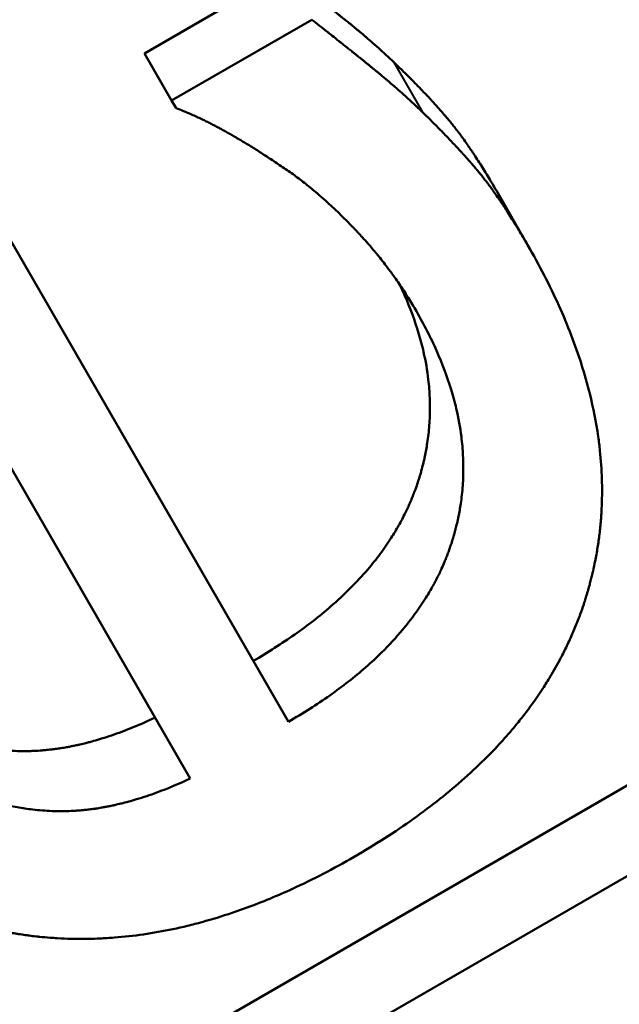
# Model space of a CAD drawing. Units: millimetres. Extents: x 122 to 494, y 168 to 368.
# Drawn here: x 202 to 203, y 310 to 312 of the extents above; entities that cross this region are included whole.
import ezdxf

# ---------------------------------------------------------------- set-up
doc = ezdxf.new("R2010")
doc.units = ezdxf.units.MM
doc.header["$LTSCALE"] = 1.5
doc.layers.add('Visible Edges(Frese)', color=7, linetype='Continuous', lineweight=50)
doc.layers.add('Visible Tangent Edges(Frese)', color=7, linetype='Continuous', lineweight=40)

msp = doc.modelspace()

# ---------------------------------------------------------------- linework, layer by layer
at = {"layer": 'Visible Edges(Frese)'}
for p, q in [((201.8157, 311.6236), (202.0543, 311.7614)), ((201.8622, 311.5431), (202.1008, 311.6809)), ((201.8157, 311.6236), (201.8622, 311.5431)), ((201.8696, 311.5304), (201.8622, 311.5431)), ((201.5395, 311.3889), (202.0608, 310.486)), ((202.4148, 311.39), (202.468, 311.2977)), ((201.8938, 310.3896), (201.4966, 311.0774)), ((201.07, 309.4727), (202.8793, 310.5173)), ((201.1366, 309.3574), (202.9459, 310.4019))]:
    msp.add_line(p, q, dxfattribs=at)
for points, knots in [([(202.0543, 311.7614), (202.0585, 311.7582), (202.0627, 311.7549), (202.0672, 311.7515), (202.0716, 311.7481), (202.0762, 311.7445), (202.081, 311.7408), (202.087, 311.7362), (202.0932, 311.7313), (202.0997, 311.7262), (202.101, 311.7252), (202.1023, 311.7242), (202.1036, 311.7231), (202.1063, 311.7211), (202.1089, 311.719), (202.1117, 311.7168), (202.113, 311.7158), (202.1144, 311.7147), (202.1158, 311.7136), (202.1179, 311.712), (202.1199, 311.7103), (202.1221, 311.7087), (202.1242, 311.707), (202.1263, 311.7053), (202.1285, 311.7036), (202.1303, 311.7022), (202.1321, 311.7007), (202.134, 311.6993), (202.1343, 311.699), (202.1347, 311.6987), (202.1351, 311.6984), (202.1369, 311.697), (202.1388, 311.6955), (202.1407, 311.694), (202.141, 311.6937), (202.1414, 311.6934), (202.1418, 311.6931), (202.1429, 311.6922), (202.1441, 311.6913), (202.1452, 311.6904), (202.1458, 311.69), (202.1464, 311.6895), (202.1469, 311.6891), (202.1475, 311.6886), (202.1481, 311.6882), (202.1486, 311.6877), (202.1494, 311.6871), (202.1502, 311.6865), (202.1509, 311.6859), (202.1513, 311.6856), (202.1517, 311.6853), (202.152, 311.685), (202.1528, 311.6844), (202.1536, 311.6838), (202.1543, 311.6832), (202.1547, 311.6829), (202.155, 311.6826), (202.1554, 311.6823), (202.1562, 311.6817), (202.1569, 311.6811), (202.1576, 311.6805), (202.158, 311.6802), (202.1584, 311.6799), (202.1588, 311.6796), (202.1599, 311.6787), (202.161, 311.6779), (202.1621, 311.677), (202.1628, 311.6764), (202.1635, 311.6758), (202.1642, 311.6752), (202.1657, 311.674), (202.1671, 311.6729), (202.1686, 311.6717), (202.1693, 311.6711), (202.17, 311.6705), (202.1707, 311.6699), (202.1728, 311.6682), (202.1749, 311.6664), (202.177, 311.6647), (202.1784, 311.6636), (202.1798, 311.6624), (202.1812, 311.6613), (202.1839, 311.659), (202.1866, 311.6567), (202.1893, 311.6544), (202.1906, 311.6533), (202.1919, 311.6522), (202.1933, 311.6511), (202.1972, 311.6477), (202.201, 311.6444), (202.2048, 311.6411), (202.2073, 311.6389), (202.2098, 311.6367), (202.2122, 311.6345), (202.2171, 311.6302), (202.2218, 311.6259), (202.2263, 311.6217), (202.2309, 311.6175), (202.2352, 311.6134), (202.2395, 311.6093)], [0, 0, 0, 0, 0.166667, 0.166667, 0.166667, 0.333333, 0.333333, 0.333333, 0.541667, 0.541667, 0.541667, 0.583333, 0.583333, 0.583333, 0.666667, 0.666667, 0.666667, 0.708333, 0.708333, 0.708333, 0.770833, 0.770833, 0.770833, 0.833333, 0.833333, 0.833333, 0.885417, 0.885417, 0.885417, 0.895833, 0.895833, 0.895833, 0.947917, 0.947917, 0.947917, 0.958333, 0.958333, 0.958333, 0.989583, 0.989583, 0.989583, 1.005208, 1.005208, 1.005208, 1.020833, 1.020833, 1.020833, 1.041667, 1.041667, 1.041667, 1.052083, 1.052083, 1.052083, 1.072917, 1.072917, 1.072917, 1.083333, 1.083333, 1.083333, 1.104167, 1.104167, 1.104167, 1.114583, 1.114583, 1.114583, 1.145833, 1.145833, 1.145833, 1.166667, 1.166667, 1.166667, 1.208333, 1.208333, 1.208333, 1.229167, 1.229167, 1.229167, 1.291667, 1.291667, 1.291667, 1.333333, 1.333333, 1.333333, 1.416667, 1.416667, 1.416667, 1.458333, 1.458333, 1.458333, 1.583333, 1.583333, 1.583333, 1.666667, 1.666667, 1.666667, 1.833333, 1.833333, 1.833333, 2, 2, 2, 2]), ([(202.1008, 311.6809), (202.105, 311.6776), (202.1093, 311.6742), (202.1138, 311.6707), (202.1183, 311.6671), (202.123, 311.6634), (202.1279, 311.6596), (202.1303, 311.6577), (202.1328, 311.6557), (202.1353, 311.6537), (202.139, 311.6507), (202.1429, 311.6477), (202.1469, 311.6445), (202.1482, 311.6434), (202.1495, 311.6424), (202.1509, 311.6413), (202.1535, 311.6392), (202.1563, 311.637), (202.159, 311.6348), (202.1604, 311.6337), (202.1618, 311.6326), (202.1632, 311.6314), (202.1653, 311.6298), (202.1675, 311.6281), (202.1696, 311.6263), (202.1703, 311.6258), (202.171, 311.6252), (202.1718, 311.6246), (202.1732, 311.6234), (202.1747, 311.6223), (202.1761, 311.6211), (202.1769, 311.6205), (202.1776, 311.6199), (202.1784, 311.6193), (202.1795, 311.6184), (202.1806, 311.6175), (202.1817, 311.6166), (202.1821, 311.6163), (202.1825, 311.616), (202.1828, 311.6157), (202.1836, 311.6151), (202.1843, 311.6145), (202.1851, 311.6139), (202.1855, 311.6136), (202.1858, 311.6133), (202.1862, 311.613), (202.187, 311.6124), (202.1877, 311.6118), (202.1885, 311.6112), (202.1889, 311.6108), (202.1893, 311.6105), (202.1897, 311.6102), (202.1902, 311.6098), (202.1908, 311.6093), (202.1914, 311.6088), (202.192, 311.6084), (202.1925, 311.6079), (202.1931, 311.6074), (202.1933, 311.6073), (202.1935, 311.6071), (202.1937, 311.607), (202.1941, 311.6067), (202.1945, 311.6064), (202.1949, 311.606), (202.1951, 311.6059), (202.1953, 311.6057), (202.1954, 311.6056), (202.1958, 311.6053), (202.1962, 311.6049), (202.1966, 311.6046), (202.1968, 311.6045), (202.197, 311.6043), (202.1972, 311.6042), (202.1978, 311.6037), (202.1983, 311.6032), (202.1989, 311.6028), (202.1993, 311.6025), (202.1997, 311.6021), (202.2001, 311.6018), (202.2008, 311.6012), (202.2016, 311.6006), (202.2024, 311.6), (202.2027, 311.5997), (202.2031, 311.5994), (202.2035, 311.599), (202.2042, 311.5984), (202.205, 311.5978), (202.2058, 311.5972), (202.2061, 311.5969), (202.2065, 311.5966), (202.2069, 311.5963), (202.208, 311.5954), (202.2091, 311.5944), (202.2102, 311.5935), (202.211, 311.5929), (202.2117, 311.5923), (202.2125, 311.5917), (202.2139, 311.5905), (202.2154, 311.5893), (202.2168, 311.588), (202.2176, 311.5874), (202.2183, 311.5868), (202.219, 311.5862), (202.2212, 311.5844), (202.2233, 311.5826), (202.2255, 311.5808), (202.2269, 311.5796), (202.2283, 311.5785), (202.2297, 311.5773), (202.2325, 311.5749), (202.2352, 311.5725), (202.2379, 311.5702), (202.2393, 311.569), (202.2406, 311.5679), (202.242, 311.5667), (202.246, 311.5632), (202.2499, 311.5598), (202.2537, 311.5564), (202.2562, 311.5541), (202.2588, 311.5519), (202.2612, 311.5496), (202.2662, 311.5451), (202.271, 311.5407), (202.2756, 311.5364), (202.2802, 311.532), (202.2847, 311.5278), (202.289, 311.5236)], [0, 0, 0, 0, 0.166667, 0.166667, 0.166667, 0.333333, 0.333333, 0.333333, 0.416667, 0.416667, 0.416667, 0.541667, 0.541667, 0.541667, 0.583333, 0.583333, 0.583333, 0.666667, 0.666667, 0.666667, 0.708333, 0.708333, 0.708333, 0.770833, 0.770833, 0.770833, 0.791667, 0.791667, 0.791667, 0.833333, 0.833333, 0.833333, 0.854167, 0.854167, 0.854167, 0.885417, 0.885417, 0.885417, 0.895833, 0.895833, 0.895833, 0.916667, 0.916667, 0.916667, 0.927083, 0.927083, 0.927083, 0.947917, 0.947917, 0.947917, 0.958333, 0.958333, 0.958333, 0.973958, 0.973958, 0.973958, 0.989583, 0.989583, 0.989583, 0.994792, 0.994792, 0.994792, 1.005208, 1.005208, 1.005208, 1.010417, 1.010417, 1.010417, 1.020833, 1.020833, 1.020833, 1.026042, 1.026042, 1.026042, 1.041667, 1.041667, 1.041667, 1.052083, 1.052083, 1.052083, 1.072917, 1.072917, 1.072917, 1.083333, 1.083333, 1.083333, 1.104167, 1.104167, 1.104167, 1.114583, 1.114583, 1.114583, 1.145833, 1.145833, 1.145833, 1.166667, 1.166667, 1.166667, 1.208333, 1.208333, 1.208333, 1.229167, 1.229167, 1.229167, 1.291667, 1.291667, 1.291667, 1.333333, 1.333333, 1.333333, 1.416667, 1.416667, 1.416667, 1.458333, 1.458333, 1.458333, 1.583333, 1.583333, 1.583333, 1.666667, 1.666667, 1.666667, 1.833333, 1.833333, 1.833333, 2, 2, 2, 2]), ([(202.2395, 311.6093), (202.2455, 311.6036), (202.2513, 311.5979), (202.257, 311.5923), (202.2627, 311.5867), (202.2683, 311.5812), (202.2737, 311.5757), (202.2805, 311.5688), (202.2871, 311.562), (202.2934, 311.5553), (202.2947, 311.554), (202.2959, 311.5527), (202.2972, 311.5513), (202.2997, 311.5487), (202.3021, 311.546), (202.3046, 311.5434), (202.3058, 311.542), (202.307, 311.5407), (202.3082, 311.5394), (202.31, 311.5374), (202.3117, 311.5355), (202.3135, 311.5335), (202.3152, 311.5316), (202.317, 311.5296), (202.3187, 311.5277), (202.3201, 311.5261), (202.3215, 311.5245), (202.3229, 311.5229), (202.3232, 311.5225), (202.3235, 311.5222), (202.3237, 311.5219), (202.325, 311.5205), (202.3262, 311.519), (202.3275, 311.5176), (202.3279, 311.5171), (202.3283, 311.5166), (202.3287, 311.5162), (202.3295, 311.5152), (202.3303, 311.5142), (202.3311, 311.5133), (202.3315, 311.5128), (202.3319, 311.5123), (202.3323, 311.5119), (202.3327, 311.5114), (202.3331, 311.5109), (202.3335, 311.5104), (202.3341, 311.5098), (202.3346, 311.5091), (202.3351, 311.5085), (202.3354, 311.5082), (202.3357, 311.5078), (202.336, 311.5075), (202.3365, 311.5069), (202.337, 311.5062), (202.3376, 311.5055), (202.3378, 311.5052), (202.3381, 311.5049), (202.3384, 311.5045), (202.3389, 311.5039), (202.3395, 311.5032), (202.34, 311.5025), (202.3403, 311.5022), (202.3406, 311.5018), (202.3408, 311.5015), (202.3416, 311.5005), (202.3425, 311.4994), (202.3433, 311.4984), (202.3438, 311.4977), (202.3444, 311.497), (202.3449, 311.4963), (202.346, 311.4949), (202.3471, 311.4934), (202.3482, 311.492), (202.3488, 311.4913), (202.3493, 311.4906), (202.3499, 311.4898), (202.3515, 311.4876), (202.3532, 311.4854), (202.3549, 311.4831), (202.356, 311.4816), (202.3571, 311.48), (202.3582, 311.4785), (202.3605, 311.4754), (202.3627, 311.4722), (202.365, 311.4689), (202.3661, 311.4673), (202.3673, 311.4657), (202.3684, 311.464), (202.3719, 311.459), (202.3753, 311.4539), (202.3788, 311.4485), (202.3811, 311.445), (202.3835, 311.4414), (202.3858, 311.4377), (202.3906, 311.4303), (202.3953, 311.4227), (202.4001, 311.4147), (202.405, 311.4067), (202.4098, 311.3985), (202.4148, 311.39)], [0, 0, 0, 0, 0.166667, 0.166667, 0.166667, 0.333333, 0.333333, 0.333333, 0.541667, 0.541667, 0.541667, 0.583333, 0.583333, 0.583333, 0.666667, 0.666667, 0.666667, 0.708333, 0.708333, 0.708333, 0.770833, 0.770833, 0.770833, 0.833333, 0.833333, 0.833333, 0.885417, 0.885417, 0.885417, 0.895833, 0.895833, 0.895833, 0.942708, 0.942708, 0.942708, 0.958333, 0.958333, 0.958333, 0.989583, 0.989583, 0.989583, 1.005208, 1.005208, 1.005208, 1.020833, 1.020833, 1.020833, 1.041667, 1.041667, 1.041667, 1.052083, 1.052083, 1.052083, 1.072917, 1.072917, 1.072917, 1.083333, 1.083333, 1.083333, 1.104167, 1.104167, 1.104167, 1.114583, 1.114583, 1.114583, 1.145833, 1.145833, 1.145833, 1.166667, 1.166667, 1.166667, 1.208333, 1.208333, 1.208333, 1.229167, 1.229167, 1.229167, 1.291667, 1.291667, 1.291667, 1.333333, 1.333333, 1.333333, 1.416667, 1.416667, 1.416667, 1.458333, 1.458333, 1.458333, 1.583333, 1.583333, 1.583333, 1.666667, 1.666667, 1.666667, 1.833333, 1.833333, 1.833333, 2, 2, 2, 2]), ([(202.0664, 311.4196), (202.0595, 311.4244), (202.0527, 311.429), (202.046, 311.4335), (202.0394, 311.438), (202.0328, 311.4423), (202.0264, 311.4465), (202.0232, 311.4486), (202.02, 311.4507), (202.0169, 311.4527), (202.0106, 311.4567), (202.0045, 311.4606), (201.9985, 311.4644), (201.9955, 311.4662), (201.9925, 311.4681), (201.9895, 311.4699), (201.9851, 311.4725), (201.9808, 311.4752), (201.9765, 311.4777), (201.9751, 311.4785), (201.9737, 311.4793), (201.9723, 311.4802), (201.9702, 311.4814), (201.9681, 311.4826), (201.966, 311.4838), (201.9653, 311.4842), (201.9646, 311.4846), (201.9639, 311.485), (201.9629, 311.4856), (201.9619, 311.4862), (201.9609, 311.4867), (201.9605, 311.4869), (201.9602, 311.4871), (201.9599, 311.4873), (201.9593, 311.4876), (201.9588, 311.4879), (201.9583, 311.4882), (201.9578, 311.4884), (201.9573, 311.4887), (201.9568, 311.489), (201.9566, 311.4891), (201.9565, 311.4892), (201.9563, 311.4893), (201.956, 311.4895), (201.9556, 311.4897), (201.9553, 311.4899), (201.9551, 311.4899), (201.955, 311.49), (201.9548, 311.4901), (201.9545, 311.4903), (201.9541, 311.4905), (201.9538, 311.4907), (201.9536, 311.4908), (201.9535, 311.4909), (201.9533, 311.491), (201.9528, 311.4912), (201.9523, 311.4915), (201.9518, 311.4918), (201.9515, 311.492), (201.9511, 311.4922), (201.9508, 311.4923), (201.9498, 311.4929), (201.9488, 311.4934), (201.9478, 311.494), (201.9472, 311.4943), (201.9465, 311.4947), (201.9459, 311.495), (201.9439, 311.4961), (201.9419, 311.4971), (201.94, 311.4982), (201.9387, 311.4989), (201.9374, 311.4995), (201.9361, 311.5002), (201.9336, 311.5015), (201.931, 311.5029), (201.9285, 311.5041), (201.9273, 311.5048), (201.926, 311.5054), (201.9248, 311.506), (201.9223, 311.5073), (201.9198, 311.5085), (201.9174, 311.5097), (201.9162, 311.5103), (201.9149, 311.5109), (201.9137, 311.5115), (201.9077, 311.5144), (201.9018, 311.5171), (201.896, 311.5196), (201.8868, 311.5237), (201.878, 311.5273), (201.8696, 311.5304)], [0, 0, 0, 0, 0.166667, 0.166667, 0.166667, 0.333333, 0.333333, 0.333333, 0.416667, 0.416667, 0.416667, 0.583333, 0.583333, 0.583333, 0.666667, 0.666667, 0.666667, 0.791667, 0.791667, 0.791667, 0.833333, 0.833333, 0.833333, 0.895833, 0.895833, 0.895833, 0.916667, 0.916667, 0.916667, 0.947917, 0.947917, 0.947917, 0.958333, 0.958333, 0.958333, 0.973958, 0.973958, 0.973958, 0.989583, 0.989583, 0.989583, 0.994792, 0.994792, 0.994792, 1.005208, 1.005208, 1.005208, 1.010417, 1.010417, 1.010417, 1.020833, 1.020833, 1.020833, 1.026042, 1.026042, 1.026042, 1.041667, 1.041667, 1.041667, 1.052083, 1.052083, 1.052083, 1.083333, 1.083333, 1.083333, 1.104167, 1.104167, 1.104167, 1.166667, 1.166667, 1.166667, 1.208333, 1.208333, 1.208333, 1.291667, 1.291667, 1.291667, 1.333333, 1.333333, 1.333333, 1.416667, 1.416667, 1.416667, 1.458333, 1.458333, 1.458333, 1.666667, 1.666667, 1.666667, 2, 2, 2, 2]), ([(202.289, 311.5236), (202.2951, 311.5177), (202.301, 311.5118), (202.3068, 311.506), (202.3127, 311.5003), (202.3183, 311.4945), (202.3239, 311.4889), (202.3266, 311.486), (202.3293, 311.4832), (202.332, 311.4804), (202.3361, 311.4762), (202.34, 311.472), (202.3439, 311.4679), (202.3452, 311.4665), (202.3465, 311.4651), (202.3477, 311.4637), (202.3503, 311.461), (202.3528, 311.4583), (202.3553, 311.4555), (202.3565, 311.4542), (202.3577, 311.4528), (202.3589, 311.4515), (202.3608, 311.4494), (202.3626, 311.4474), (202.3644, 311.4454), (202.365, 311.4447), (202.3656, 311.4441), (202.3661, 311.4434), (202.3673, 311.4421), (202.3685, 311.4407), (202.3697, 311.4394), (202.3702, 311.4387), (202.3708, 311.4381), (202.3714, 311.4374), (202.3723, 311.4364), (202.3731, 311.4354), (202.374, 311.4344), (202.3743, 311.4341), (202.3745, 311.4337), (202.3748, 311.4334), (202.3754, 311.4328), (202.376, 311.4321), (202.3765, 311.4314), (202.3768, 311.4311), (202.3771, 311.4308), (202.3774, 311.4304), (202.3778, 311.43), (202.3782, 311.4295), (202.3786, 311.429), (202.3791, 311.4285), (202.3795, 311.428), (202.3799, 311.4275), (202.38, 311.4273), (202.3802, 311.4272), (202.3803, 311.427), (202.3806, 311.4267), (202.3809, 311.4263), (202.3811, 311.426), (202.3813, 311.4259), (202.3814, 311.4257), (202.3815, 311.4255), (202.3818, 311.4252), (202.3821, 311.4249), (202.3824, 311.4245), (202.3825, 311.4244), (202.3826, 311.4242), (202.3828, 311.4241), (202.383, 311.4237), (202.3833, 311.4234), (202.3836, 311.4231), (202.3837, 311.4229), (202.3839, 311.4228), (202.384, 311.4226), (202.3843, 311.4223), (202.3845, 311.4219), (202.3848, 311.4216), (202.385, 311.4214), (202.3851, 311.4213), (202.3852, 311.4211), (202.3856, 311.4206), (202.3861, 311.4201), (202.3865, 311.4196), (202.3867, 311.4193), (202.387, 311.4189), (202.3873, 311.4186), (202.3878, 311.4179), (202.3884, 311.4172), (202.3889, 311.4166), (202.3892, 311.4162), (202.3895, 311.4159), (202.3898, 311.4155), (202.3903, 311.4148), (202.3909, 311.4141), (202.3914, 311.4134), (202.3917, 311.4131), (202.392, 311.4127), (202.3923, 311.4124), (202.3931, 311.4113), (202.3939, 311.4103), (202.3948, 311.4092), (202.3953, 311.4085), (202.3959, 311.4078), (202.3964, 311.407), (202.3976, 311.4056), (202.3987, 311.4041), (202.3998, 311.4026), (202.4004, 311.4019), (202.4009, 311.4011), (202.4015, 311.4004), (202.4032, 311.3981), (202.4049, 311.3958), (202.4066, 311.3935), (202.4078, 311.3919), (202.4089, 311.3903), (202.4101, 311.3887), (202.4124, 311.3855), (202.4147, 311.3823), (202.417, 311.3789), (202.4182, 311.3772), (202.4193, 311.3755), (202.4205, 311.3738), (202.424, 311.3687), (202.4276, 311.3634), (202.4311, 311.3579), (202.4335, 311.3543), (202.4359, 311.3506), (202.4383, 311.3468), (202.4432, 311.3392), (202.448, 311.3313), (202.453, 311.3231), (202.4579, 311.315), (202.4629, 311.3065), (202.468, 311.2977)], [0, 0, 0, 0, 0.166667, 0.166667, 0.166667, 0.333333, 0.333333, 0.333333, 0.416667, 0.416667, 0.416667, 0.541667, 0.541667, 0.541667, 0.583333, 0.583333, 0.583333, 0.666667, 0.666667, 0.666667, 0.708333, 0.708333, 0.708333, 0.770833, 0.770833, 0.770833, 0.791667, 0.791667, 0.791667, 0.833333, 0.833333, 0.833333, 0.854167, 0.854167, 0.854167, 0.885417, 0.885417, 0.885417, 0.895833, 0.895833, 0.895833, 0.916667, 0.916667, 0.916667, 0.927083, 0.927083, 0.927083, 0.942708, 0.942708, 0.942708, 0.958333, 0.958333, 0.958333, 0.963542, 0.963542, 0.963542, 0.973958, 0.973958, 0.973958, 0.979167, 0.979167, 0.979167, 0.989583, 0.989583, 0.989583, 0.994792, 0.994792, 0.994792, 1.005208, 1.005208, 1.005208, 1.010417, 1.010417, 1.010417, 1.020833, 1.020833, 1.020833, 1.026042, 1.026042, 1.026042, 1.041667, 1.041667, 1.041667, 1.052083, 1.052083, 1.052083, 1.072917, 1.072917, 1.072917, 1.083333, 1.083333, 1.083333, 1.104167, 1.104167, 1.104167, 1.114583, 1.114583, 1.114583, 1.145833, 1.145833, 1.145833, 1.166667, 1.166667, 1.166667, 1.208333, 1.208333, 1.208333, 1.229167, 1.229167, 1.229167, 1.291667, 1.291667, 1.291667, 1.333333, 1.333333, 1.333333, 1.416667, 1.416667, 1.416667, 1.458333, 1.458333, 1.458333, 1.583333, 1.583333, 1.583333, 1.666667, 1.666667, 1.666667, 1.833333, 1.833333, 1.833333, 2, 2, 2, 2]), ([(202.2787, 311.1847), (202.2741, 311.1927), (202.2694, 311.2006), (202.2645, 311.2083), (202.2596, 311.2161), (202.2546, 311.2238), (202.2494, 311.2313), (202.2468, 311.2351), (202.2442, 311.2389), (202.2416, 311.2426), (202.2376, 311.2482), (202.2335, 311.2537), (202.2294, 311.2592), (202.228, 311.261), (202.2266, 311.2629), (202.2252, 311.2647), (202.2225, 311.2683), (202.2196, 311.2719), (202.2168, 311.2755), (202.2153, 311.2772), (202.2139, 311.279), (202.2125, 311.2808), (202.2103, 311.2835), (202.2081, 311.2861), (202.2059, 311.2887), (202.2052, 311.2896), (202.2044, 311.2905), (202.2037, 311.2914), (202.2022, 311.2931), (202.2007, 311.2948), (202.1992, 311.2966), (202.1985, 311.2974), (202.1977, 311.2983), (202.1969, 311.2992), (202.1958, 311.3005), (202.1947, 311.3018), (202.1935, 311.303), (202.1932, 311.3035), (202.1928, 311.3039), (202.1924, 311.3043), (202.1916, 311.3052), (202.1909, 311.306), (202.1901, 311.3069), (202.1897, 311.3073), (202.1893, 311.3078), (202.1889, 311.3082), (202.1882, 311.309), (202.1874, 311.3099), (202.1866, 311.3107), (202.1862, 311.3112), (202.1859, 311.3116), (202.1855, 311.312), (202.1849, 311.3126), (202.1843, 311.3133), (202.1837, 311.3139), (202.1831, 311.3145), (202.1826, 311.3152), (202.182, 311.3158), (202.1818, 311.316), (202.1816, 311.3162), (202.1814, 311.3164), (202.181, 311.3169), (202.1806, 311.3173), (202.1802, 311.3177), (202.18, 311.3179), (202.1798, 311.3181), (202.1796, 311.3183), (202.1792, 311.3187), (202.1788, 311.3192), (202.1784, 311.3196), (202.1782, 311.3198), (202.178, 311.32), (202.1779, 311.3202), (202.1773, 311.3208), (202.1767, 311.3215), (202.1761, 311.3221), (202.1757, 311.3225), (202.1753, 311.3229), (202.1749, 311.3233), (202.1737, 311.3246), (202.1726, 311.3258), (202.1714, 311.327), (202.1706, 311.3278), (202.1698, 311.3287), (202.169, 311.3295), (202.1674, 311.3311), (202.1659, 311.3327), (202.1643, 311.3343), (202.1635, 311.3351), (202.1627, 311.3359), (202.1619, 311.3367), (202.1604, 311.3383), (202.1588, 311.3399), (202.1572, 311.3415), (202.1564, 311.3423), (202.1556, 311.3431), (202.1548, 311.3438), (202.1525, 311.3462), (202.1501, 311.3485), (202.1477, 311.3508), (202.1462, 311.3523), (202.1446, 311.3539), (202.143, 311.3554), (202.1398, 311.3584), (202.1367, 311.3614), (202.1335, 311.3643), (202.1319, 311.3658), (202.1303, 311.3672), (202.1287, 311.3687), (202.124, 311.373), (202.1192, 311.3772), (202.1144, 311.3814), (202.1112, 311.3841), (202.1081, 311.3868), (202.1049, 311.3895), (202.0985, 311.3949), (202.0921, 311.4001), (202.0857, 311.4051), (202.0793, 311.4101), (202.0728, 311.4149), (202.0664, 311.4196)], [0, 0, 0, 0, 0.166667, 0.166667, 0.166667, 0.333333, 0.333333, 0.333333, 0.416667, 0.416667, 0.416667, 0.541667, 0.541667, 0.541667, 0.583333, 0.583333, 0.583333, 0.666667, 0.666667, 0.666667, 0.708333, 0.708333, 0.708333, 0.770833, 0.770833, 0.770833, 0.791667, 0.791667, 0.791667, 0.833333, 0.833333, 0.833333, 0.854167, 0.854167, 0.854167, 0.885417, 0.885417, 0.885417, 0.895833, 0.895833, 0.895833, 0.916667, 0.916667, 0.916667, 0.927083, 0.927083, 0.927083, 0.947917, 0.947917, 0.947917, 0.958333, 0.958333, 0.958333, 0.973958, 0.973958, 0.973958, 0.989583, 0.989583, 0.989583, 0.994792, 0.994792, 0.994792, 1.005208, 1.005208, 1.005208, 1.010417, 1.010417, 1.010417, 1.020833, 1.020833, 1.020833, 1.026042, 1.026042, 1.026042, 1.041667, 1.041667, 1.041667, 1.052083, 1.052083, 1.052083, 1.083333, 1.083333, 1.083333, 1.104167, 1.104167, 1.104167, 1.145833, 1.145833, 1.145833, 1.166667, 1.166667, 1.166667, 1.208333, 1.208333, 1.208333, 1.229167, 1.229167, 1.229167, 1.291667, 1.291667, 1.291667, 1.333333, 1.333333, 1.333333, 1.416667, 1.416667, 1.416667, 1.458333, 1.458333, 1.458333, 1.583333, 1.583333, 1.583333, 1.666667, 1.666667, 1.666667, 1.833333, 1.833333, 1.833333, 2, 2, 2, 2]), ([(202.468, 311.2977), (202.4881, 311.263), (202.5057, 311.2286), (202.521, 311.1947), (202.5363, 311.1607), (202.5492, 311.1272), (202.5597, 311.094), (202.565, 311.0774), (202.5697, 311.0609), (202.5738, 311.0445), (202.5799, 311.0199), (202.5846, 310.9955), (202.5881, 310.9713), (202.5892, 310.9633), (202.5902, 310.9552), (202.5911, 310.9472), (202.5928, 310.9312), (202.5939, 310.9153), (202.5944, 310.8995), (202.5946, 310.8916), (202.5947, 310.8837), (202.5947, 310.8758), (202.5946, 310.864), (202.5942, 310.8522), (202.5935, 310.8405), (202.5933, 310.8366), (202.593, 310.8328), (202.5927, 310.8289), (202.592, 310.8211), (202.5913, 310.8133), (202.5903, 310.8056), (202.5899, 310.8017), (202.5894, 310.7979), (202.5888, 310.794), (202.5877, 310.7863), (202.5865, 310.7787), (202.5851, 310.771), (202.5844, 310.7672), (202.5837, 310.7633), (202.5829, 310.7595), (202.5818, 310.7538), (202.5806, 310.7481), (202.5793, 310.7424), (202.5788, 310.7405), (202.5784, 310.7386), (202.5779, 310.7367), (202.5772, 310.7338), (202.5765, 310.731), (202.5758, 310.7282), (202.5751, 310.7253), (202.5743, 310.7225), (202.5736, 310.7197), (202.5733, 310.7187), (202.5731, 310.7178), (202.5728, 310.7168), (202.5723, 310.7149), (202.5718, 310.7131), (202.5712, 310.7112), (202.571, 310.7102), (202.5707, 310.7093), (202.5704, 310.7083), (202.5699, 310.7065), (202.5693, 310.7046), (202.5687, 310.7027), (202.5685, 310.7018), (202.5682, 310.7008), (202.5679, 310.6999), (202.567, 310.6971), (202.5661, 310.6943), (202.5652, 310.6915), (202.5646, 310.6897), (202.564, 310.6878), (202.5634, 310.6859), (202.5616, 310.6804), (202.5596, 310.6748), (202.5576, 310.6693), (202.5563, 310.6657), (202.5549, 310.662), (202.5535, 310.6584), (202.5506, 310.6511), (202.5476, 310.6438), (202.5445, 310.6366), (202.543, 310.633), (202.5414, 310.6294), (202.5397, 310.6259), (202.5365, 310.6187), (202.5331, 310.6116), (202.5295, 310.6046), (202.5278, 310.6011), (202.526, 310.5976), (202.5241, 310.5941), (202.5186, 310.5836), (202.5127, 310.5732), (202.5065, 310.5629), (202.5024, 310.5561), (202.4982, 310.5493), (202.4938, 310.5425), (202.4849, 310.529), (202.4756, 310.5157), (202.4656, 310.5026), (202.4606, 310.4961), (202.4555, 310.4896), (202.4503, 310.4831), (202.4345, 310.4637), (202.4174, 310.4448), (202.3991, 310.4264), (202.3868, 310.414), (202.374, 310.4019), (202.3607, 310.39), (202.3339, 310.3661), (202.3049, 310.3431), (202.2736, 310.3208), (202.2423, 310.2985), (202.2087, 310.277), (202.1728, 310.2563)], [0, 0, 0, 0, 0.166667, 0.166667, 0.166667, 0.333333, 0.333333, 0.333333, 0.416667, 0.416667, 0.416667, 0.541667, 0.541667, 0.541667, 0.583333, 0.583333, 0.583333, 0.666667, 0.666667, 0.666667, 0.708333, 0.708333, 0.708333, 0.770833, 0.770833, 0.770833, 0.791667, 0.791667, 0.791667, 0.833333, 0.833333, 0.833333, 0.854167, 0.854167, 0.854167, 0.895833, 0.895833, 0.895833, 0.916667, 0.916667, 0.916667, 0.947917, 0.947917, 0.947917, 0.958333, 0.958333, 0.958333, 0.973958, 0.973958, 0.973958, 0.989583, 0.989583, 0.989583, 0.994792, 0.994792, 0.994792, 1.005208, 1.005208, 1.005208, 1.010417, 1.010417, 1.010417, 1.020833, 1.020833, 1.020833, 1.026042, 1.026042, 1.026042, 1.041667, 1.041667, 1.041667, 1.052083, 1.052083, 1.052083, 1.083333, 1.083333, 1.083333, 1.104167, 1.104167, 1.104167, 1.145833, 1.145833, 1.145833, 1.166667, 1.166667, 1.166667, 1.208333, 1.208333, 1.208333, 1.229167, 1.229167, 1.229167, 1.291667, 1.291667, 1.291667, 1.333333, 1.333333, 1.333333, 1.416667, 1.416667, 1.416667, 1.458333, 1.458333, 1.458333, 1.583333, 1.583333, 1.583333, 1.666667, 1.666667, 1.666667, 1.833333, 1.833333, 1.833333, 2, 2, 2, 2]), ([(202.001, 310.5896), (202.0261, 310.6041), (202.0496, 310.6191), (202.0716, 310.6345), (202.0936, 310.6499), (202.114, 310.6657), (202.1328, 310.6821), (202.1563, 310.7025), (202.1774, 310.7236), (202.196, 310.7454), (202.1997, 310.7498), (202.2033, 310.7542), (202.2069, 310.7586), (202.2139, 310.7674), (202.2206, 310.7764), (202.2269, 310.7855), (202.23, 310.79), (202.233, 310.7946), (202.236, 310.7992), (202.2404, 310.806), (202.2446, 310.813), (202.2485, 310.82), (202.2525, 310.827), (202.2562, 310.8341), (202.2597, 310.8413), (202.2627, 310.8472), (202.2655, 310.8532), (202.2681, 310.8593), (202.2686, 310.8605), (202.2691, 310.8617), (202.2696, 310.8629), (202.2722, 310.869), (202.2746, 310.8751), (202.2769, 310.8812), (202.2773, 310.8825), (202.2778, 310.8837), (202.2782, 310.8849), (202.2795, 310.8887), (202.2808, 310.8924), (202.282, 310.8961), (202.2826, 310.898), (202.2832, 310.8998), (202.2838, 310.9017), (202.2843, 310.9036), (202.2849, 310.9055), (202.2855, 310.9074), (202.2862, 310.9099), (202.2869, 310.9124), (202.2876, 310.9149), (202.2879, 310.9161), (202.2882, 310.9174), (202.2886, 310.9186), (202.2896, 310.9224), (202.2905, 310.9262), (202.2914, 310.9299), (202.292, 310.9325), (202.2925, 310.935), (202.293, 310.9375), (202.2946, 310.9451), (202.296, 310.9527), (202.2972, 310.9603), (202.298, 310.9654), (202.2986, 310.9704), (202.2992, 310.9755), (202.3004, 310.9857), (202.3011, 310.996), (202.3015, 311.0062), (202.3017, 311.0114), (202.3018, 311.0165), (202.3017, 311.0217), (202.3017, 311.032), (202.3013, 311.0423), (202.3005, 311.0527), (202.3001, 311.0579), (202.2996, 311.0631), (202.299, 311.0683), (202.2972, 311.084), (202.2945, 311.0997), (202.2909, 311.1156), (202.2885, 311.1261), (202.2857, 311.1367), (202.2825, 311.1474), (202.2762, 311.1686), (202.2682, 311.1901), (202.2587, 311.2117), (202.256, 311.2178), (202.2532, 311.224), (202.2502, 311.2302)], [0, 0, 0, 0, 0.166667, 0.166667, 0.166667, 0.333333, 0.333333, 0.333333, 0.541667, 0.541667, 0.541667, 0.583333, 0.583333, 0.583333, 0.666667, 0.666667, 0.666667, 0.708333, 0.708333, 0.708333, 0.770833, 0.770833, 0.770833, 0.833333, 0.833333, 0.833333, 0.885417, 0.885417, 0.885417, 0.895833, 0.895833, 0.895833, 0.947917, 0.947917, 0.947917, 0.958333, 0.958333, 0.958333, 0.989583, 0.989583, 0.989583, 1.005208, 1.005208, 1.005208, 1.020833, 1.020833, 1.020833, 1.041667, 1.041667, 1.041667, 1.052083, 1.052083, 1.052083, 1.083333, 1.083333, 1.083333, 1.104167, 1.104167, 1.104167, 1.166667, 1.166667, 1.166667, 1.208333, 1.208333, 1.208333, 1.291667, 1.291667, 1.291667, 1.333333, 1.333333, 1.333333, 1.416667, 1.416667, 1.416667, 1.458333, 1.458333, 1.458333, 1.583333, 1.583333, 1.583333, 1.666667, 1.666667, 1.666667, 1.833333, 1.833333, 1.833333, 1.880827, 1.880827, 1.880827, 1.880827]), ([(202.0608, 310.486), (202.0859, 310.5005), (202.1094, 310.5155), (202.1314, 310.5309), (202.1533, 310.5464), (202.1736, 310.5624), (202.1924, 310.5788), (202.2018, 310.587), (202.2108, 310.5953), (202.2194, 310.6038), (202.2322, 310.6165), (202.2442, 310.6294), (202.2553, 310.6427), (202.259, 310.6471), (202.2626, 310.6515), (202.2661, 310.656), (202.2731, 310.6649), (202.2797, 310.674), (202.2859, 310.6832), (202.289, 310.6878), (202.292, 310.6924), (202.2949, 310.697), (202.2993, 310.704), (202.3034, 310.7111), (202.3073, 310.7182), (202.3086, 310.7206), (202.3099, 310.7229), (202.3111, 310.7253), (202.3136, 310.7301), (202.3161, 310.7349), (202.3184, 310.7397), (202.3195, 310.7422), (202.3206, 310.7446), (202.3217, 310.747), (202.3234, 310.7507), (202.325, 310.7543), (202.3265, 310.758), (202.3271, 310.7592), (202.3276, 310.7605), (202.3281, 310.7617), (202.3291, 310.7642), (202.3301, 310.7666), (202.331, 310.7691), (202.3315, 310.7704), (202.332, 310.7716), (202.3324, 310.7728), (202.3334, 310.7753), (202.3343, 310.7778), (202.3351, 310.7803), (202.3356, 310.7816), (202.336, 310.7828), (202.3364, 310.7841), (202.3371, 310.786), (202.3377, 310.7879), (202.3383, 310.7897), (202.3389, 310.7916), (202.3395, 310.7935), (202.3401, 310.7954), (202.3403, 310.7961), (202.3405, 310.7967), (202.3407, 310.7973), (202.3411, 310.7986), (202.3415, 310.7999), (202.3418, 310.8011), (202.342, 310.8018), (202.3422, 310.8024), (202.3424, 310.803), (202.3428, 310.8043), (202.3431, 310.8056), (202.3435, 310.8069), (202.3436, 310.8075), (202.3438, 310.8081), (202.344, 310.8088), (202.3445, 310.8107), (202.345, 310.8126), (202.3455, 310.8145), (202.3458, 310.8158), (202.3462, 310.8171), (202.3465, 310.8183), (202.3474, 310.8222), (202.3483, 310.826), (202.3492, 310.8298), (202.3497, 310.8324), (202.3503, 310.835), (202.3508, 310.8375), (202.3523, 310.8452), (202.3536, 310.853), (202.3547, 310.8607), (202.3554, 310.8659), (202.356, 310.8711), (202.3565, 310.8763), (202.3576, 310.8867), (202.3582, 310.8971), (202.3585, 310.9076), (202.3586, 310.9128), (202.3586, 310.918), (202.3585, 310.9233), (202.3584, 310.9338), (202.3578, 310.9444), (202.3569, 310.955), (202.3564, 310.9603), (202.3559, 310.9656), (202.3552, 310.971), (202.3532, 310.9869), (202.3503, 311.003), (202.3465, 311.0192), (202.344, 311.03), (202.341, 311.0409), (202.3377, 311.0518), (202.3311, 311.0736), (202.3228, 311.0955), (202.313, 311.1177), (202.3032, 311.1398), (202.2917, 311.1622), (202.2787, 311.1847)], [0, 0, 0, 0, 0.166667, 0.166667, 0.166667, 0.333333, 0.333333, 0.333333, 0.416667, 0.416667, 0.416667, 0.541667, 0.541667, 0.541667, 0.583333, 0.583333, 0.583333, 0.666667, 0.666667, 0.666667, 0.708333, 0.708333, 0.708333, 0.770833, 0.770833, 0.770833, 0.791667, 0.791667, 0.791667, 0.833333, 0.833333, 0.833333, 0.854167, 0.854167, 0.854167, 0.885417, 0.885417, 0.885417, 0.895833, 0.895833, 0.895833, 0.916667, 0.916667, 0.916667, 0.927083, 0.927083, 0.927083, 0.947917, 0.947917, 0.947917, 0.958333, 0.958333, 0.958333, 0.973958, 0.973958, 0.973958, 0.989583, 0.989583, 0.989583, 0.994792, 0.994792, 0.994792, 1.005208, 1.005208, 1.005208, 1.010417, 1.010417, 1.010417, 1.020833, 1.020833, 1.020833, 1.026042, 1.026042, 1.026042, 1.041667, 1.041667, 1.041667, 1.052083, 1.052083, 1.052083, 1.083333, 1.083333, 1.083333, 1.104167, 1.104167, 1.104167, 1.166667, 1.166667, 1.166667, 1.208333, 1.208333, 1.208333, 1.291667, 1.291667, 1.291667, 1.333333, 1.333333, 1.333333, 1.416667, 1.416667, 1.416667, 1.458333, 1.458333, 1.458333, 1.583333, 1.583333, 1.583333, 1.666667, 1.666667, 1.666667, 1.833333, 1.833333, 1.833333, 2, 2, 2, 2]), ([(201.5144, 310.4469), (201.5233, 310.4449), (201.5321, 310.4432), (201.5409, 310.4418), (201.5496, 310.4404), (201.5584, 310.4392), (201.5671, 310.4383), (201.578, 310.4372), (201.5889, 310.4365), (201.5997, 310.4362), (201.6019, 310.4362), (201.6041, 310.4362), (201.6062, 310.4361), (201.6105, 310.4361), (201.6149, 310.4361), (201.6192, 310.4362), (201.6213, 310.4363), (201.6235, 310.4363), (201.6256, 310.4364), (201.6299, 310.4366), (201.6342, 310.4368), (201.6385, 310.4371), (201.6407, 310.4373), (201.6428, 310.4374), (201.645, 310.4376), (201.6482, 310.4379), (201.6514, 310.4382), (201.6546, 310.4386), (201.6573, 310.4389), (201.6599, 310.4392), (201.6626, 310.4395), (201.6655, 310.4399), (201.6685, 310.4403), (201.6714, 310.4408), (201.6722, 310.4409), (201.673, 310.441), (201.6738, 310.4411), (201.6754, 310.4414), (201.677, 310.4417), (201.6786, 310.4419), (201.6802, 310.4422), (201.6818, 310.4425), (201.6834, 310.4428), (201.6845, 310.443), (201.6856, 310.4432), (201.6867, 310.4434), (201.6888, 310.4438), (201.691, 310.4442), (201.6931, 310.4446), (201.6942, 310.4449), (201.6953, 310.4451), (201.6964, 310.4453), (201.6986, 310.4458), (201.7008, 310.4462), (201.7029, 310.4467), (201.704, 310.447), (201.7051, 310.4472), (201.7062, 310.4475), (201.7095, 310.4482), (201.7128, 310.449), (201.7161, 310.4499), (201.7184, 310.4504), (201.7206, 310.451), (201.7228, 310.4516), (201.7272, 310.4528), (201.7317, 310.454), (201.7362, 310.4554), (201.7384, 310.456), (201.7407, 310.4567), (201.743, 310.4574), (201.7542, 310.4609), (201.7657, 310.4648), (201.7772, 310.4691), (201.7958, 310.476), (201.8147, 310.4841), (201.834, 310.4932)], [0, 0, 0, 0, 0.166667, 0.166667, 0.166667, 0.333333, 0.333333, 0.333333, 0.541667, 0.541667, 0.541667, 0.583333, 0.583333, 0.583333, 0.666667, 0.666667, 0.666667, 0.708333, 0.708333, 0.708333, 0.791667, 0.791667, 0.791667, 0.833333, 0.833333, 0.833333, 0.895833, 0.895833, 0.895833, 0.947917, 0.947917, 0.947917, 1.005208, 1.005208, 1.005208, 1.020833, 1.020833, 1.020833, 1.052083, 1.052083, 1.052083, 1.083333, 1.083333, 1.083333, 1.104167, 1.104167, 1.104167, 1.145833, 1.145833, 1.145833, 1.166667, 1.166667, 1.166667, 1.208333, 1.208333, 1.208333, 1.229167, 1.229167, 1.229167, 1.291667, 1.291667, 1.291667, 1.333333, 1.333333, 1.333333, 1.416667, 1.416667, 1.416667, 1.458333, 1.458333, 1.458333, 1.666667, 1.666667, 1.666667, 2, 2, 2, 2]), ([(202.1728, 310.2563), (202.1376, 310.236), (202.1026, 310.2178), (202.068, 310.2019), (202.0421, 310.19), (202.0163, 310.1793), (201.9906, 310.1699), (201.9821, 310.1668), (201.9736, 310.1637), (201.9651, 310.1609), (201.9481, 310.1551), (201.9312, 310.15), (201.9143, 310.1453), (201.9059, 310.143), (201.8975, 310.1409), (201.8891, 310.1388), (201.8723, 310.1348), (201.8557, 310.1313), (201.839, 310.1283), (201.8307, 310.1268), (201.8225, 310.1255), (201.8142, 310.1243), (201.7977, 310.1219), (201.7812, 310.1201), (201.7648, 310.1188), (201.7566, 310.1181), (201.7485, 310.1176), (201.7403, 310.1173), (201.7281, 310.1167), (201.7159, 310.1165), (201.7038, 310.1166), (201.6997, 310.1166), (201.6957, 310.1166), (201.6916, 310.1167), (201.6836, 310.1169), (201.6755, 310.1173), (201.6675, 310.1177), (201.6635, 310.118), (201.6594, 310.1182), (201.6554, 310.1186), (201.6494, 310.119), (201.6434, 310.1195), (201.6374, 310.1202), (201.6354, 310.1204), (201.6334, 310.1206), (201.6314, 310.1208), (201.6275, 310.1212), (201.6235, 310.1217), (201.6195, 310.1222), (201.6175, 310.1225), (201.6155, 310.1228), (201.6135, 310.123), (201.6096, 310.1236), (201.6056, 310.1242), (201.6016, 310.1248), (201.5996, 310.1251), (201.5977, 310.1254), (201.5957, 310.1257), (201.5927, 310.1262), (201.5897, 310.1267), (201.5868, 310.1273), (201.5838, 310.1278), (201.5808, 310.1284), (201.5779, 310.1289), (201.5769, 310.1291), (201.5759, 310.1293), (201.5749, 310.1295), (201.573, 310.1299), (201.571, 310.1303), (201.569, 310.1307), (201.568, 310.1309), (201.5671, 310.1311), (201.5661, 310.1313), (201.5641, 310.1317), (201.5622, 310.1321), (201.5602, 310.1326), (201.5592, 310.1328), (201.5583, 310.133), (201.5573, 310.1332), (201.5544, 310.1339), (201.5514, 310.1345), (201.5485, 310.1352), (201.5466, 310.1357), (201.5447, 310.1361), (201.5428, 310.1366), (201.537, 310.138), (201.5313, 310.1395), (201.5256, 310.1411), (201.5218, 310.1421), (201.518, 310.1432), (201.5143, 310.1443), (201.5067, 310.1465), (201.4993, 310.1488), (201.492, 310.1512), (201.4883, 310.1525), (201.4846, 310.1537), (201.481, 310.155), (201.4737, 310.1576), (201.4665, 310.1602), (201.4593, 310.163), (201.4558, 310.1645), (201.4522, 310.1659), (201.4487, 310.1674), (201.4381, 310.1717), (201.4277, 310.1764), (201.4174, 310.1814), (201.4106, 310.1847), (201.4038, 310.1881), (201.3971, 310.1916), (201.3837, 310.1987), (201.3707, 310.2063), (201.3579, 310.2143), (201.3515, 310.2184), (201.3452, 310.2225), (201.3389, 310.2268), (201.3265, 310.2354), (201.3143, 310.2444), (201.3024, 310.2539), (201.2964, 310.2587), (201.2906, 310.2636), (201.2848, 310.2686), (201.2732, 310.2786), (201.2619, 310.2891), (201.2509, 310.3001), (201.2454, 310.3056), (201.24, 310.3113), (201.2346, 310.317), (201.2186, 310.3342), (201.2032, 310.3526), (201.1885, 310.372), (201.1689, 310.398), (201.1504, 310.4259), (201.1332, 310.4557)], [0, 0, 0, 0, 0.166667, 0.166667, 0.166667, 0.291667, 0.291667, 0.291667, 0.333333, 0.333333, 0.333333, 0.416667, 0.416667, 0.416667, 0.458333, 0.458333, 0.458333, 0.541667, 0.541667, 0.541667, 0.583333, 0.583333, 0.583333, 0.666667, 0.666667, 0.666667, 0.708333, 0.708333, 0.708333, 0.770833, 0.770833, 0.770833, 0.791667, 0.791667, 0.791667, 0.833333, 0.833333, 0.833333, 0.854167, 0.854167, 0.854167, 0.885417, 0.885417, 0.885417, 0.895833, 0.895833, 0.895833, 0.916667, 0.916667, 0.916667, 0.927083, 0.927083, 0.927083, 0.947917, 0.947917, 0.947917, 0.958333, 0.958333, 0.958333, 0.973958, 0.973958, 0.973958, 0.989583, 0.989583, 0.989583, 0.994792, 0.994792, 0.994792, 1.005208, 1.005208, 1.005208, 1.010417, 1.010417, 1.010417, 1.020833, 1.020833, 1.020833, 1.026042, 1.026042, 1.026042, 1.041667, 1.041667, 1.041667, 1.052083, 1.052083, 1.052083, 1.083333, 1.083333, 1.083333, 1.104167, 1.104167, 1.104167, 1.145833, 1.145833, 1.145833, 1.166667, 1.166667, 1.166667, 1.208333, 1.208333, 1.208333, 1.229167, 1.229167, 1.229167, 1.291667, 1.291667, 1.291667, 1.333333, 1.333333, 1.333333, 1.416667, 1.416667, 1.416667, 1.458333, 1.458333, 1.458333, 1.541667, 1.541667, 1.541667, 1.583333, 1.583333, 1.583333, 1.666667, 1.666667, 1.666667, 1.708333, 1.708333, 1.708333, 1.833333, 1.833333, 1.833333, 2, 2, 2, 2]), ([(201.8938, 310.3896), (201.8745, 310.3805), (201.8555, 310.3725), (201.837, 310.3657), (201.8254, 310.3614), (201.8139, 310.3576), (201.8026, 310.3541), (201.8003, 310.3535), (201.798, 310.3528), (201.7958, 310.3521), (201.7913, 310.3508), (201.7868, 310.3496), (201.7823, 310.3485), (201.7801, 310.3479), (201.7779, 310.3473), (201.7757, 310.3468), (201.7723, 310.346), (201.769, 310.3452), (201.7657, 310.3444), (201.7646, 310.3442), (201.7635, 310.344), (201.7624, 310.3437), (201.7602, 310.3432), (201.758, 310.3428), (201.7559, 310.3423), (201.7548, 310.3421), (201.7537, 310.3419), (201.7526, 310.3417), (201.7504, 310.3413), (201.7482, 310.3409), (201.7461, 310.3405), (201.745, 310.3403), (201.7439, 310.3401), (201.7428, 310.3399), (201.7412, 310.3396), (201.7396, 310.3394), (201.738, 310.3391), (201.7363, 310.3388), (201.7347, 310.3386), (201.7331, 310.3384), (201.7323, 310.3382), (201.7315, 310.3381), (201.7307, 310.338), (201.7278, 310.3376), (201.7248, 310.3372), (201.7219, 310.3368), (201.7192, 310.3365), (201.7165, 310.3362), (201.7138, 310.336), (201.7106, 310.3356), (201.7074, 310.3354), (201.7041, 310.3351), (201.702, 310.3349), (201.6998, 310.3348), (201.6977, 310.3347), (201.6934, 310.3344), (201.689, 310.3342), (201.6847, 310.3341), (201.6825, 310.334), (201.6804, 310.334), (201.6782, 310.334), (201.6739, 310.3339), (201.6695, 310.334), (201.6652, 310.334), (201.663, 310.3341), (201.6608, 310.3341), (201.6586, 310.3342), (201.6477, 310.3346), (201.6368, 310.3355), (201.6258, 310.3367), (201.617, 310.3377), (201.6082, 310.339), (201.5993, 310.3406), (201.5904, 310.3421), (201.5816, 310.344), (201.5726, 310.3461)], [-2, -2, -2, -2, -1.666667, -1.666667, -1.666667, -1.458333, -1.458333, -1.458333, -1.416667, -1.416667, -1.416667, -1.333333, -1.333333, -1.333333, -1.291667, -1.291667, -1.291667, -1.229167, -1.229167, -1.229167, -1.208333, -1.208333, -1.208333, -1.166667, -1.166667, -1.166667, -1.145833, -1.145833, -1.145833, -1.104167, -1.104167, -1.104167, -1.083333, -1.083333, -1.083333, -1.052083, -1.052083, -1.052083, -1.020833, -1.020833, -1.020833, -1.005208, -1.005208, -1.005208, -0.947917, -0.947917, -0.947917, -0.895833, -0.895833, -0.895833, -0.833333, -0.833333, -0.833333, -0.791667, -0.791667, -0.791667, -0.708333, -0.708333, -0.708333, -0.666667, -0.666667, -0.666667, -0.583333, -0.583333, -0.583333, -0.541667, -0.541667, -0.541667, -0.333333, -0.333333, -0.333333, -0.166667, -0.166667, -0.166667, 0, 0, 0, 0])]:
    msp.add_open_spline(points, degree=3, knots=knots, dxfattribs=at)
at = {"layer": 'Visible Tangent Edges(Frese)'}
msp.add_line((202.2395, 311.6093), (202.289, 311.5236), dxfattribs=at)
for points, knots in [([(211.161, 310.0778), (211.1458, 310.1286), (211.1306, 310.1794), (210.364, 312.7226), (209.5091, 315.1676), (208.5125, 317.5217), (207.8004, 319.2037), (207.0099, 320.8539), (205.0593, 324.5419), (203.8725, 326.5239), (202.3378, 328.9437), (201.9749, 329.5048), (201.6207, 330.0447)], [2.52057, 2.52057, 2.52057, 2.52057, 2.536728, 2.536728, 3.330627, 3.330627, 3.330627, 3.897867, 3.897867, 4.650483, 4.650483, 4.884993, 4.884993, 4.884993, 4.884993]), ([(198.2372, 328.315), (198.6545, 327.7936), (199.0811, 327.2531), (200.8803, 324.9289), (202.2584, 323.044), (204.4972, 319.5606), (205.3961, 318.0079), (206.2045, 316.416), (207.336, 314.1879), (208.3065, 311.8512), (209.1874, 309.3864), (209.205, 309.3372), (209.2225, 309.288)], [-4.884993, -4.884993, -4.884993, -4.884993, -4.650483, -4.650483, -3.897867, -3.897867, -3.330627, -3.330627, -3.330627, -2.536728, -2.536728, -2.52057, -2.52057, -2.52057, -2.52057])]:
    msp.add_open_spline(points, degree=3, knots=knots, dxfattribs=at)

doc.saveas('drawing.dxf')
